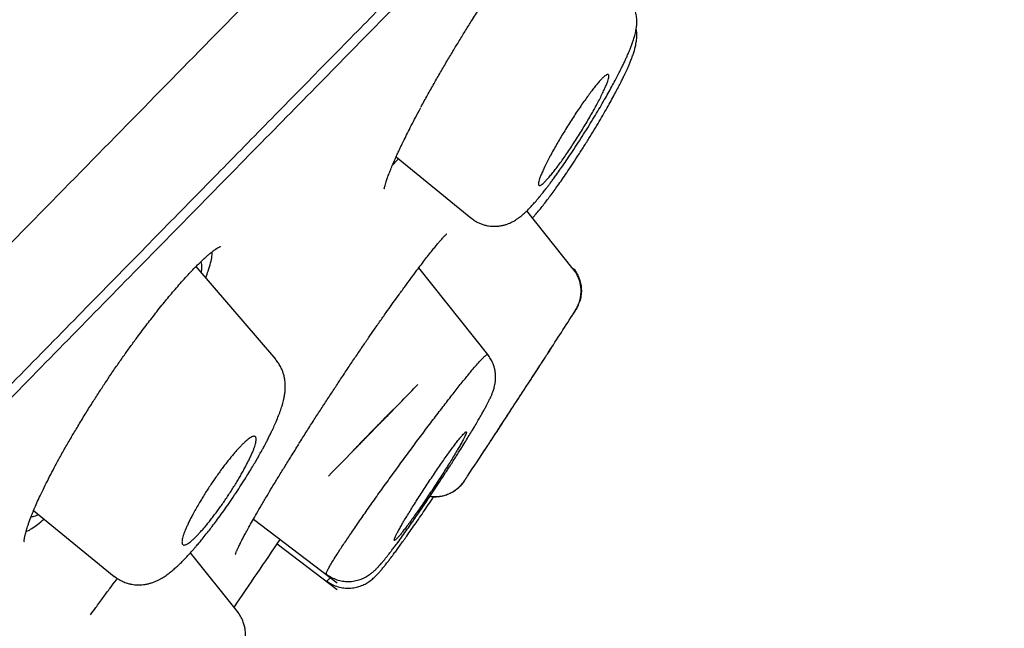
# Model space of a CAD drawing. Units: millimetres. Extents: x 8 to 1177, y 12 to 901.
# Drawn here: x 1135 to 1149, y 869 to 878 of the extents above; entities that cross this region are included whole.
import ezdxf

# ---------------------------------------------------------------- set-up
doc = ezdxf.new("R2010")
doc.units = ezdxf.units.MM

msp = doc.modelspace()

# ---------------------------------------------------------------- linework, layer by layer
at = {"color": 7, "linetype": 'Continuous', "lineweight": 30}
for p, q in [((1140.639, 875.778), (1141.691, 874.917)), ((1143.134, 874.199), (1142.479, 875.016)), ((1141.694, 874.918), (1141.693, 874.919)), ((1138.946, 872.93), (1137.823, 874.236)), ((1141.931, 872.998), (1140.957, 874.214)), ((1143.134, 874.198), (1143.133, 874.199)), ((1143.202, 873.686), (1143.168, 873.623)), ((1141.598, 871.214), (1141.54, 871.142)), ((1135.534, 870.798), (1136.667, 869.871)), ((1138.63, 870.68), (1139.81, 869.781)), ((1138.962, 870.332), (1139.809, 869.687)), ((1138.404, 869.378), (1137.742, 870.204))]:
    msp.add_line(p, q, dxfattribs=at)
for centre, radius, start, end in [((956.642, 993.451), 221.7, 327.08947, 327.26036), ((1103.018, 908.859), 52.487, 315.5581, 316.2664), ((1062.558, 947.655), 108.54, 315.28295, 315.89062), ((956.642, 993.451), 221.7, 326.56124, 326.68642), ((956.642, 993.451), 220, 325.68795, 325.98877)]:
    msp.add_arc(centre, radius, start, end, dxfattribs=at)
for points, knots in [([(1076.407, 814.272), (1076.808, 814.685), (1077.609, 815.511), (1078.884, 816.825), (1080.208, 818.189), (1081.585, 819.607), (1083.011, 821.074), (1084.482, 822.587), (1085.995, 824.144), (1087.55, 825.742), (1089.141, 827.378), (1090.768, 829.049), (1092.426, 830.752), (1094.113, 832.485), (1095.825, 834.242), (1097.559, 836.022), (1099.312, 837.821), (1101.08, 839.635), (1102.86, 841.461), (1104.65, 843.295), (1106.445, 845.136), (1108.242, 846.978), (1110.038, 848.818), (1111.83, 850.654), (1113.614, 852.48), (1115.386, 854.295), (1117.144, 856.095), (1118.885, 857.877), (1120.605, 859.636), (1122.3, 861.37), (1123.968, 863.076), (1125.605, 864.75), (1127.208, 866.388), (1128.775, 867.989), (1130.302, 869.549), (1131.788, 871.066), (1133.228, 872.536), (1134.621, 873.957), (1135.963, 875.326), (1137.253, 876.64), (1138.486, 877.897), (1139.661, 879.094), (1140.777, 880.229), (1141.831, 881.301), (1142.821, 882.308), (1143.746, 883.248), (1144.604, 884.118), (1145.393, 884.917), (1146.111, 885.644), (1146.756, 886.296), (1147.328, 886.872), (1147.825, 887.373), (1148.248, 887.796), (1148.596, 888.142), (1148.867, 888.411), (1149.061, 888.599), (1149.18, 888.712), (1149.195, 888.721), (1149.203, 888.725)], [0, 0, 0, 0, 0.017878, 0.035755, 0.053632, 0.071508, 0.089384, 0.10726, 0.125137, 0.143013, 0.16089, 0.178767, 0.196645, 0.214522, 0.232398, 0.250274, 0.26815, 0.286026, 0.303902, 0.321778, 0.339654, 0.357532, 0.37541, 0.393287, 0.411164, 0.429041, 0.446918, 0.464795, 0.482671, 0.500548, 0.518426, 0.536303, 0.554179, 0.572056, 0.589932, 0.607809, 0.625686, 0.643562, 0.661438, 0.679315, 0.697192, 0.715068, 0.732945, 0.750823, 0.7687, 0.786578, 0.804456, 0.822333, 0.840212, 0.85809, 0.875966, 0.893841, 0.911716, 0.929591, 0.947467, 0.965343, 0.983219, 1, 1, 1, 1]), ([(1148.801, 886.33), (1148.797, 886.328), (1148.789, 886.325), (1148.727, 886.268), (1148.627, 886.172), (1148.487, 886.035), (1148.306, 885.857), (1148.086, 885.638), (1147.835, 885.387), (1147.556, 885.108), (1147.255, 884.806), (1146.922, 884.472), (1146.559, 884.106), (1146.165, 883.709), (1145.725, 883.264), (1145.237, 882.77), (1144.697, 882.224), (1144.123, 881.642), (1143.515, 881.025), (1142.873, 880.373), (1142.196, 879.685), (1141.504, 878.982), (1140.802, 878.268), (1140.095, 877.548), (1139.362, 876.802), (1138.604, 876.03), (1137.821, 875.231), (1136.99, 874.384), (1136.109, 873.486), (1135.177, 872.536), (1134.22, 871.559), (1133.237, 870.555), (1132.228, 869.525), (1131.192, 868.467), (1130.16, 867.413), (1129.137, 866.369), (1128.13, 865.34), (1127.109, 864.298), (1126.075, 863.241), (1125.027, 862.17), (1123.935, 861.053), (1122.798, 859.891), (1121.617, 858.682), (1120.422, 857.46), (1119.215, 856.224), (1117.995, 854.974), (1116.76, 853.71), (1115.549, 852.47), (1114.365, 851.259), (1113.214, 850.08), (1112.062, 848.901), (1110.908, 847.719), (1109.753, 846.535), (1108.563, 845.316), (1107.34, 844.063), (1106.085, 842.776), (1104.831, 841.49), (1103.579, 840.205), (1102.328, 838.921), (1101.079, 837.64), (1099.872, 836.401), (1098.709, 835.208), (1097.592, 834.062), (1096.486, 832.927), (1095.392, 831.804), (1094.309, 830.693), (1093.205, 829.559), (1092.083, 828.406), (1090.944, 827.235), (1089.821, 826.081), (1088.715, 824.944), (1087.625, 823.822), (1086.554, 822.721), (1085.536, 821.674), (1084.571, 820.681), (1083.656, 819.74), (1082.763, 818.821), (1081.892, 817.925), (1081.043, 817.05), (1080.191, 816.172), (1079.339, 815.294), (1078.492, 814.42), (1077.673, 813.575), (1076.882, 812.759), (1076.121, 811.973), (1075.391, 811.218), (1074.714, 810.519), (1074.09, 809.874), (1073.514, 809.278), (1072.967, 808.713), (1072.451, 808.178), (1071.964, 807.674), (1071.494, 807.185), (1071.043, 806.716), (1070.616, 806.272), (1070.226, 805.865), (1069.874, 805.498), (1069.56, 805.169), (1069.284, 804.879), (1069.054, 804.637), (1068.866, 804.438), (1068.717, 804.279), (1068.601, 804.153), (1068.518, 804.062), (1068.467, 804.003), (1068.46, 803.992), (1068.457, 803.987)], [0, 0, 0, 0, 0.01003, 0.020054, 0.030083, 0.040124, 0.050187, 0.060282, 0.070362, 0.079553, 0.088711, 0.097842, 0.106955, 0.116055, 0.12515, 0.135215, 0.145244, 0.155247, 0.165233, 0.175211, 0.185191, 0.195231, 0.204429, 0.213609, 0.222777, 0.23194, 0.241107, 0.250284, 0.260264, 0.270231, 0.280194, 0.290164, 0.300149, 0.31016, 0.320251, 0.329484, 0.338685, 0.347862, 0.357022, 0.366175, 0.375328, 0.385279, 0.395221, 0.405163, 0.415118, 0.425096, 0.435106, 0.445185, 0.454404, 0.463594, 0.472765, 0.481925, 0.491084, 0.500249, 0.510205, 0.520158, 0.530119, 0.540101, 0.550114, 0.56017, 0.570237, 0.579425, 0.588586, 0.597726, 0.606856, 0.615983, 0.625115, 0.635087, 0.645061, 0.655045, 0.665052, 0.67509, 0.685171, 0.695207, 0.70436, 0.713496, 0.722621, 0.731743, 0.74087, 0.750008, 0.759978, 0.769956, 0.779952, 0.789974, 0.800033, 0.810138, 0.820182, 0.829338, 0.838477, 0.847605, 0.856731, 0.86586, 0.875, 0.885017, 0.895019, 0.905016, 0.915017, 0.92503, 0.935066, 0.945076, 0.954226, 0.963368, 0.97251, 0.981657, 0.990818, 1, 1, 1, 1]), ([(1108.722, 845.287), (1109.209, 845.786), (1110.182, 846.783), (1111.637, 848.275), (1113.088, 849.761), (1114.534, 851.241), (1115.974, 852.716), (1117.379, 854.154), (1118.745, 855.553), (1120.072, 856.91), (1121.385, 858.254), (1122.686, 859.584), (1123.993, 860.921), (1125.303, 862.261), (1126.612, 863.598), (1127.898, 864.913), (1129.162, 866.204), (1130.402, 867.47), (1131.593, 868.686), (1132.732, 869.849), (1133.818, 870.957), (1134.873, 872.035), (1135.899, 873.081), (1136.909, 874.11), (1137.899, 875.12), (1138.868, 876.106), (1139.798, 877.053), (1140.689, 877.959), (1141.539, 878.824), (1142.332, 879.629), (1143.066, 880.375), (1143.743, 881.063), (1144.379, 881.708), (1144.972, 882.309), (1145.532, 882.876), (1146.054, 883.404), (1146.536, 883.889), (1146.968, 884.323), (1147.35, 884.706), (1147.682, 885.038), (1147.957, 885.311), (1148.176, 885.529), (1148.344, 885.694), (1148.464, 885.811), (1148.533, 885.874), (1148.561, 885.897), (1148.55, 885.882), (1148.547, 885.879)], [0, 0, 0, 0, 0.0232396, 0.0464213, 0.0695807, 0.0927532, 0.1159745, 0.1392532, 0.1611664, 0.18306, 0.2049631, 0.2269045, 0.2489128, 0.2719996, 0.2950796, 0.3181857, 0.3413505, 0.3646063, 0.3879375, 0.4098901, 0.4318139, 0.4537349, 0.4756792, 0.4976727, 0.5207303, 0.5438002, 0.5669118, 0.5900948, 0.6133783, 0.6366921, 0.6586076, 0.6804997, 0.7023926, 0.724311, 0.7462795, 0.7693271, 0.7924097, 0.8155565, 0.8387963, 0.8621583, 0.8855582, 0.9075117, 0.929394, 0.9512293, 0.9730422, 0.9948573, 1, 1, 1, 1]), ([(1140.992, 876.483), (1141.021, 876.537), (1141.079, 876.643), (1141.171, 876.806), (1141.264, 876.968), (1141.356, 877.126), (1141.448, 877.28), (1141.539, 877.429), (1141.627, 877.573), (1141.722, 877.725), (1141.822, 877.882), (1141.926, 878.043), (1142.024, 878.191), (1142.115, 878.326), (1142.198, 878.449), (1142.277, 878.563), (1142.352, 878.668), (1142.42, 878.763), (1142.48, 878.846), (1142.531, 878.915), (1142.574, 878.973), (1142.616, 879.029), (1142.66, 879.086), (1142.708, 879.148), (1142.753, 879.205), (1142.797, 879.261), (1142.842, 879.316), (1142.89, 879.373), (1142.944, 879.436), (1143.001, 879.5), (1143.056, 879.558), (1143.095, 879.596), (1143.122, 879.62), (1143.138, 879.635), (1143.152, 879.645), (1143.161, 879.652), (1143.168, 879.657), (1143.167, 879.657), (1143.167, 879.657)], [0, 0, 0, 0, 0.042316, 0.083311, 0.122981, 0.161308, 0.198275, 0.233864, 0.268059, 0.30085, 0.342378, 0.381406, 0.41795, 0.452039, 0.483722, 0.513003, 0.542934, 0.569828, 0.59367, 0.614449, 0.632157, 0.646786, 0.666688, 0.687321, 0.708758, 0.727926, 0.749553, 0.773901, 0.80019, 0.835898, 0.87225, 0.908527, 0.926535, 0.944416, 0.961283, 0.976782, 0.990936, 1, 1, 1, 1]), ([(1141.693, 874.917), (1141.709, 874.905), (1141.74, 874.881), (1141.789, 874.854), (1141.837, 874.833), (1141.887, 874.816), (1141.937, 874.806), (1141.987, 874.8), (1142.035, 874.799), (1142.085, 874.803), (1142.135, 874.811), (1142.181, 874.823), (1142.221, 874.838), (1142.257, 874.853), (1142.301, 874.876), (1142.351, 874.907), (1142.402, 874.947), (1142.444, 874.983), (1142.483, 875.02), (1142.522, 875.059), (1142.563, 875.104), (1142.609, 875.155), (1142.658, 875.214), (1142.704, 875.271), (1142.745, 875.323), (1142.777, 875.365), (1142.807, 875.404), (1142.839, 875.447), (1142.874, 875.496), (1142.918, 875.556), (1142.971, 875.632), (1143.035, 875.724), (1143.105, 875.828), (1143.181, 875.943), (1143.259, 876.064), (1143.336, 876.186), (1143.409, 876.305), (1143.478, 876.419), (1143.541, 876.526), (1143.599, 876.627), (1143.651, 876.721), (1143.699, 876.809), (1143.742, 876.889), (1143.78, 876.962), (1143.812, 877.027), (1143.84, 877.084), (1143.864, 877.134), (1143.888, 877.186), (1143.914, 877.245), (1143.939, 877.304), (1143.96, 877.36), (1143.979, 877.414), (1143.998, 877.473), (1144.011, 877.526), (1144.02, 877.577), (1144.025, 877.612), (1144.027, 877.641), (1144.028, 877.662), (1144.028, 877.681), (1144.028, 877.701), (1144.027, 877.727), (1144.023, 877.761), (1144.017, 877.798), (1144.005, 877.845), (1143.985, 877.901), (1143.952, 877.97), (1143.918, 878.013), (1143.9, 878.037)], [0, 0, 0, 0, 0.011576, 0.022546, 0.032759, 0.04209, 0.052989, 0.062198, 0.071619, 0.081731, 0.092515, 0.102953, 0.111949, 0.120164, 0.129804, 0.149518, 0.168212, 0.185361, 0.201848, 0.218599, 0.236601, 0.257404, 0.278597, 0.298538, 0.314239, 0.325871, 0.336899, 0.348964, 0.362059, 0.376186, 0.396631, 0.41893, 0.443095, 0.469138, 0.496654, 0.523526, 0.549472, 0.574458, 0.598379, 0.621261, 0.643127, 0.663992, 0.683864, 0.702717, 0.720079, 0.735796, 0.749873, 0.763427, 0.781898, 0.802146, 0.819165, 0.836785, 0.856348, 0.878211, 0.88985, 0.900527, 0.908892, 0.914886, 0.918664, 0.922989, 0.928837, 0.936231, 0.945186, 0.954186, 0.966444, 0.981827, 1, 1, 1, 1]), ([(1142.564, 874.922), (1142.568, 874.927), (1142.584, 874.944), (1142.615, 874.98), (1142.658, 875.031), (1142.707, 875.093), (1142.758, 875.158), (1142.809, 875.227), (1142.862, 875.298), (1142.918, 875.376), (1142.977, 875.46), (1143.042, 875.556), (1143.114, 875.662), (1143.191, 875.78), (1143.272, 875.905), (1143.352, 876.032), (1143.428, 876.157), (1143.499, 876.275), (1143.564, 876.387), (1143.624, 876.492), (1143.678, 876.589), (1143.726, 876.679), (1143.769, 876.76), (1143.805, 876.83), (1143.834, 876.889), (1143.858, 876.938), (1143.877, 876.98), (1143.896, 877.02), (1143.915, 877.064), (1143.936, 877.113), (1143.959, 877.171), (1143.98, 877.23), (1143.998, 877.289), (1144.011, 877.341), (1144.02, 877.388), (1144.025, 877.424), (1144.027, 877.453), (1144.028, 877.474), (1144.028, 877.492), (1144.028, 877.517), (1144.026, 877.548), (1144.022, 877.572), (1144.02, 877.582)], [0, 0, 0, 0, 0.0082503, 0.0286291, 0.0570135, 0.0860115, 0.114603, 0.1426713, 0.1723381, 0.1998389, 0.22988, 0.2624781, 0.2976479, 0.3354017, 0.3756725, 0.4158482, 0.4546792, 0.4920477, 0.5278536, 0.5621496, 0.5949686, 0.6263318, 0.6562084, 0.6831544, 0.7064854, 0.7262036, 0.7430627, 0.759287, 0.7779538, 0.7998218, 0.8262137, 0.8569446, 0.8866352, 0.9142619, 0.9305948, 0.9456146, 0.9574171, 0.9659197, 0.9712762, 0.9772721, 0.9903349, 1, 1, 1, 1]), ([(1142.904, 875.96), (1142.919, 875.987), (1142.95, 876.04), (1143, 876.123), (1143.052, 876.208), (1143.107, 876.295), (1143.162, 876.379), (1143.216, 876.46), (1143.269, 876.537), (1143.321, 876.609), (1143.37, 876.676), (1143.416, 876.737), (1143.46, 876.791), (1143.499, 876.837), (1143.534, 876.876), (1143.565, 876.906), (1143.591, 876.926), (1143.611, 876.937), (1143.625, 876.939), (1143.633, 876.93), (1143.635, 876.911), (1143.63, 876.882), (1143.619, 876.843), (1143.601, 876.795), (1143.576, 876.738), (1143.546, 876.673), (1143.511, 876.602), (1143.471, 876.525), (1143.426, 876.443), (1143.378, 876.358), (1143.328, 876.271), (1143.275, 876.184), (1143.221, 876.096), (1143.166, 876.01), (1143.111, 875.926), (1143.057, 875.845), (1143.004, 875.768), (1142.953, 875.696), (1142.904, 875.63), (1142.857, 875.57), (1142.814, 875.516), (1142.775, 875.471), (1142.74, 875.433), (1142.71, 875.403), (1142.684, 875.383), (1142.665, 875.373), (1142.651, 875.372), (1142.643, 875.382), (1142.642, 875.401), (1142.647, 875.431), (1142.659, 875.471), (1142.678, 875.519), (1142.702, 875.577), (1142.733, 875.642), (1142.769, 875.714), (1142.809, 875.791), (1142.854, 875.874), (1142.887, 875.931), (1142.904, 875.96)], [0, 0, 0, 0, 0.016825, 0.033649, 0.051435, 0.069273, 0.087057, 0.10441, 0.121815, 0.139166, 0.156309, 0.173504, 0.190645, 0.207889, 0.225189, 0.242433, 0.260065, 0.277756, 0.29539, 0.313534, 0.331741, 0.349888, 0.368431, 0.387037, 0.405582, 0.424219, 0.442916, 0.461553, 0.479946, 0.498396, 0.516789, 0.534727, 0.552718, 0.570655, 0.588125, 0.605648, 0.623116, 0.640294, 0.657524, 0.674701, 0.691881, 0.709115, 0.726294, 0.743783, 0.76133, 0.778819, 0.796804, 0.81485, 0.832837, 0.85128, 0.869787, 0.888233, 0.906843, 0.925515, 0.944126, 0.962731, 0.981395, 1, 1, 1, 1]), ([(1140.472, 875.328), (1140.472, 875.328), (1140.472, 875.329), (1140.473, 875.333), (1140.474, 875.34), (1140.477, 875.354), (1140.482, 875.376), (1140.493, 875.412), (1140.508, 875.458), (1140.525, 875.504), (1140.541, 875.547), (1140.555, 875.582), (1140.57, 875.618), (1140.585, 875.654), (1140.6, 875.69), (1140.616, 875.728), (1140.635, 875.769), (1140.657, 875.817), (1140.683, 875.874), (1140.716, 875.942), (1140.754, 876.022), (1140.8, 876.114), (1140.854, 876.219), (1140.916, 876.339), (1140.963, 876.425), (1140.987, 876.471)], [0, 0, 0, 0, 0.028406, 0.059469, 0.085897, 0.108794, 0.157695, 0.212062, 0.26984, 0.329233, 0.363872, 0.397748, 0.430163, 0.461101, 0.49055, 0.518545, 0.550714, 0.585464, 0.626376, 0.673446, 0.726656, 0.785974, 0.851351, 0.92272, 1, 1, 1, 1]), ([(1140.588, 875.662), (1140.59, 875.664), (1140.614, 875.687), (1140.644, 875.72), (1140.672, 875.751)], [0, 0, 0, 0, 0.060251, 1, 1, 1, 1]), ([(1139.271, 871.742), (1139.305, 871.796), (1139.371, 871.9), (1139.472, 872.058), (1139.571, 872.212), (1139.669, 872.361), (1139.764, 872.506), (1139.862, 872.654), (1139.961, 872.804), (1140.063, 872.954), (1140.158, 873.095), (1140.248, 873.227), (1140.339, 873.358), (1140.429, 873.487), (1140.518, 873.613), (1140.597, 873.724), (1140.678, 873.836), (1140.762, 873.951), (1140.85, 874.07), (1140.927, 874.175), (1140.995, 874.265), (1141.055, 874.342), (1141.11, 874.413), (1141.16, 874.476), (1141.203, 874.529), (1141.239, 874.572), (1141.268, 874.606), (1141.291, 874.631), (1141.308, 874.651), (1141.322, 874.665), (1141.334, 874.677), (1141.344, 874.688), (1141.35, 874.693), (1141.35, 874.694), (1141.351, 874.694)], [0, 0, 0, 0, 0.041797, 0.082266, 0.121428, 0.159292, 0.195858, 0.231123, 0.271715, 0.310422, 0.34724, 0.382173, 0.415226, 0.453913, 0.489699, 0.522604, 0.552653, 0.591815, 0.632191, 0.67377, 0.705733, 0.738349, 0.771602, 0.80413, 0.833818, 0.860645, 0.884611, 0.905722, 0.920833, 0.936153, 0.951992, 0.968339, 0.986726, 1, 1, 1, 1]), ([(1135.639, 871.033), (1135.658, 871.073), (1135.696, 871.152), (1135.758, 871.275), (1135.823, 871.397), (1135.895, 871.532), (1135.976, 871.677), (1136.066, 871.832), (1136.16, 871.99), (1136.257, 872.15), (1136.357, 872.31), (1136.451, 872.457), (1136.54, 872.592), (1136.631, 872.728), (1136.725, 872.864), (1136.823, 873.004), (1136.919, 873.137), (1137.005, 873.254), (1137.082, 873.357), (1137.151, 873.447), (1137.219, 873.534), (1137.288, 873.622), (1137.357, 873.708), (1137.425, 873.792), (1137.494, 873.873), (1137.565, 873.956), (1137.637, 874.039), (1137.708, 874.117), (1137.778, 874.191), (1137.842, 874.256), (1137.9, 874.313), (1137.948, 874.357), (1137.989, 874.393), (1138.026, 874.424), (1138.061, 874.451), (1138.094, 874.476), (1138.124, 874.496), (1138.147, 874.509), (1138.16, 874.516), (1138.167, 874.519), (1138.167, 874.519), (1138.167, 874.519)], [0, 0, 0, 0, 0.031591, 0.062173, 0.091747, 0.120311, 0.156809, 0.191483, 0.224319, 0.261284, 0.29559, 0.327246, 0.356269, 0.382911, 0.414896, 0.445788, 0.475586, 0.504289, 0.526459, 0.54792, 0.568668, 0.590134, 0.613791, 0.635172, 0.65806, 0.682445, 0.70832, 0.73531, 0.760763, 0.788583, 0.813397, 0.835228, 0.854144, 0.872871, 0.892997, 0.914502, 0.936725, 0.958256, 0.978451, 0.989876, 1, 1, 1, 1]), ([(1137.959, 874.077), (1137.971, 874.109), (1137.999, 874.185), (1138.028, 874.286), (1138.048, 874.379), (1138.05, 874.423), (1138.051, 874.443)], [0, 0, 0, 0, 0.2036886, 0.4870141, 0.7660443, 1, 1, 1, 1]), ([(1137.887, 874.299), (1137.891, 874.288), (1137.901, 874.265), (1137.902, 874.216), (1137.895, 874.173), (1137.892, 874.156)], [0, 0, 0, 0, 0.333535, 0.728037, 1, 1, 1, 1]), ([(1143.197, 873.675), (1143.198, 873.677), (1143.201, 873.683), (1143.205, 873.693), (1143.211, 873.707), (1143.216, 873.722), (1143.221, 873.739), (1143.23, 873.768), (1143.237, 873.802), (1143.242, 873.846), (1143.244, 873.895), (1143.241, 873.95), (1143.229, 874.011), (1143.209, 874.073), (1143.178, 874.138), (1143.148, 874.179), (1143.133, 874.2)], [0, 0, 0, 0, 0.030237, 0.096421, 0.151274, 0.195742, 0.231887, 0.263872, 0.338176, 0.398265, 0.471525, 0.56969, 0.659575, 0.762404, 0.876629, 1, 1, 1, 1]), ([(1143.138, 874.206), (1143.152, 874.186), (1143.182, 874.145), (1143.215, 874.075), (1143.238, 873.999), (1143.249, 873.92), (1143.246, 873.84), (1143.236, 873.775), (1143.222, 873.739), (1143.218, 873.728)], [0, 0, 0, 0, 0.14726, 0.3, 0.456625, 0.615267, 0.773908, 0.930531, 1, 1, 1, 1]), ([(1143.123, 873.552), (1143.135, 873.57), (1143.157, 873.604), (1143.184, 873.651), (1143.203, 873.691), (1143.215, 873.72), (1143.223, 873.744), (1143.226, 873.756), (1143.227, 873.761)], [0, 0, 0, 0, 0.3392762, 0.6527416, 0.7934651, 0.9099638, 0.9622871, 1, 1, 1, 1]), ([(1143.122, 873.551), (1143.126, 873.557), (1143.139, 873.577), (1143.153, 873.599), (1143.166, 873.619), (1143.167, 873.622), (1143.168, 873.623)], [0, 0, 0, 0, 0.125762, 0.416788, 0.707244, 1, 1, 1, 1]), ([(1142.838, 873.111), (1142.838, 873.111), (1142.839, 873.112), (1142.836, 873.109), (1142.831, 873.101), (1142.822, 873.087), (1142.81, 873.068), (1142.794, 873.045), (1142.775, 873.016), (1142.754, 872.983), (1142.737, 872.957), (1142.728, 872.944)], [0, 0, 0, 0, 0.0090874, 0.130745, 0.2532649, 0.3785004, 0.5046713, 0.6263163, 0.7488078, 0.8739502, 1, 1, 1, 1]), ([(1136.67, 869.874), (1136.693, 869.858), (1136.735, 869.826), (1136.802, 869.794), (1136.863, 869.773), (1136.914, 869.761), (1136.954, 869.755), (1136.987, 869.753), (1137.02, 869.752), (1137.059, 869.754), (1137.104, 869.759), (1137.15, 869.768), (1137.194, 869.781), (1137.232, 869.794), (1137.265, 869.808), (1137.298, 869.824), (1137.335, 869.844), (1137.379, 869.871), (1137.431, 869.908), (1137.485, 869.951), (1137.535, 869.995), (1137.581, 870.037), (1137.628, 870.083), (1137.679, 870.136), (1137.728, 870.188), (1137.77, 870.235), (1137.802, 870.272), (1137.828, 870.301), (1137.855, 870.334), (1137.891, 870.376), (1137.939, 870.436), (1137.994, 870.504), (1138.052, 870.579), (1138.111, 870.659), (1138.178, 870.749), (1138.25, 870.85), (1138.327, 870.961), (1138.403, 871.075), (1138.474, 871.184), (1138.536, 871.283), (1138.59, 871.371), (1138.636, 871.448), (1138.674, 871.513), (1138.704, 871.564), (1138.725, 871.603), (1138.741, 871.631), (1138.754, 871.654), (1138.766, 871.677), (1138.781, 871.705), (1138.8, 871.741), (1138.824, 871.786), (1138.849, 871.836), (1138.874, 871.886), (1138.896, 871.931), (1138.921, 871.986), (1138.951, 872.054), (1138.985, 872.136), (1139.014, 872.214), (1139.039, 872.292), (1139.055, 872.352), (1139.064, 872.399), (1139.069, 872.428), (1139.073, 872.456), (1139.076, 872.487), (1139.079, 872.526), (1139.079, 872.569), (1139.076, 872.609), (1139.072, 872.643), (1139.067, 872.669), (1139.061, 872.696), (1139.052, 872.728), (1139.038, 872.769), (1139.016, 872.818), (1138.985, 872.873), (1138.957, 872.908), (1138.942, 872.927)], [0, 0, 0, 0, 0.0173, 0.032755, 0.046015, 0.056836, 0.065073, 0.070846, 0.078086, 0.086802, 0.096973, 0.108358, 0.118612, 0.128062, 0.137085, 0.146889, 0.157905, 0.171276, 0.191714, 0.212379, 0.231458, 0.247583, 0.264786, 0.283779, 0.303756, 0.317179, 0.328174, 0.336767, 0.343618, 0.356473, 0.372966, 0.393086, 0.410552, 0.430039, 0.451555, 0.475114, 0.500731, 0.527343, 0.551849, 0.574052, 0.593948, 0.611536, 0.626809, 0.639723, 0.647825, 0.654617, 0.660101, 0.664683, 0.671258, 0.6804, 0.69138, 0.70463, 0.718016, 0.730211, 0.74121, 0.762621, 0.787064, 0.811724, 0.833734, 0.858046, 0.86685, 0.875312, 0.883358, 0.891451, 0.90126, 0.912867, 0.92362, 0.931499, 0.937928, 0.943293, 0.950342, 0.959609, 0.971051, 0.98457, 1, 1, 1, 1]), ([(1139.659, 869.907), (1139.657, 869.908), (1139.652, 869.91), (1139.664, 869.94), (1139.688, 869.988), (1139.722, 870.047), (1139.767, 870.119), (1139.827, 870.214), (1139.907, 870.335), (1140.008, 870.485), (1140.122, 870.651), (1140.248, 870.831), (1140.382, 871.022), (1140.524, 871.219), (1140.67, 871.419), (1140.817, 871.62), (1140.965, 871.819), (1141.109, 872.011), (1141.248, 872.194), (1141.38, 872.365), (1141.502, 872.52), (1141.613, 872.659), (1141.702, 872.767), (1141.771, 872.849), (1141.824, 872.907), (1141.866, 872.952), (1141.9, 872.984), (1141.922, 873.001), (1141.924, 872.995), (1141.925, 872.993)], [0, 0, 0, 0, 0.024003, 0.065915, 0.097136, 0.12834, 0.159627, 0.190985, 0.23284, 0.274674, 0.316404, 0.358004, 0.399533, 0.441041, 0.482522, 0.523946, 0.565298, 0.606608, 0.647999, 0.689497, 0.731062, 0.772643, 0.814215, 0.845418, 0.876643, 0.907897, 0.939173, 0.980837, 1, 1, 1, 1]), ([(1139.657, 869.904), (1139.68, 869.888), (1139.726, 869.856), (1139.803, 869.824), (1139.885, 869.804), (1139.97, 869.798), (1140.054, 869.806), (1140.123, 869.825), (1140.173, 869.845), (1140.219, 869.867), (1140.264, 869.896), (1140.304, 869.927), (1140.337, 869.955), (1140.366, 869.984), (1140.395, 870.015), (1140.421, 870.045), (1140.449, 870.076), (1140.476, 870.109), (1140.504, 870.143), (1140.528, 870.174), (1140.553, 870.206), (1140.582, 870.244), (1140.619, 870.293), (1140.669, 870.359), (1140.728, 870.441), (1140.794, 870.533), (1140.857, 870.622), (1140.917, 870.707), (1140.973, 870.789), (1141.031, 870.873), (1141.094, 870.966), (1141.163, 871.069), (1141.237, 871.181), (1141.317, 871.303), (1141.402, 871.433), (1141.479, 871.554), (1141.548, 871.663), (1141.605, 871.754), (1141.655, 871.836), (1141.705, 871.917), (1141.752, 871.996), (1141.795, 872.069), (1141.83, 872.13), (1141.86, 872.183), (1141.887, 872.232), (1141.911, 872.276), (1141.932, 872.317), (1141.952, 872.357), (1141.971, 872.397), (1141.988, 872.437), (1142.007, 872.484), (1142.02, 872.529), (1142.029, 872.568), (1142.035, 872.598), (1142.038, 872.627), (1142.04, 872.654), (1142.04, 872.686), (1142.039, 872.718), (1142.035, 872.75), (1142.029, 872.784), (1142.018, 872.827), (1141.999, 872.879), (1141.97, 872.938), (1141.943, 872.976), (1141.928, 872.996)], [0, 0, 0, 0, 0.015452, 0.031098, 0.046682, 0.062213, 0.078411, 0.095, 0.103342, 0.111679, 0.128353, 0.141595, 0.156457, 0.172936, 0.188419, 0.20224, 0.214481, 0.230948, 0.244875, 0.256429, 0.267287, 0.280862, 0.297154, 0.316162, 0.34296, 0.367758, 0.390539, 0.411321, 0.430119, 0.449132, 0.470067, 0.492914, 0.517677, 0.544361, 0.572966, 0.603491, 0.626403, 0.648101, 0.668588, 0.687848, 0.711618, 0.733196, 0.752573, 0.770146, 0.787602, 0.805185, 0.817976, 0.833193, 0.850864, 0.867775, 0.882233, 0.898018, 0.910244, 0.918826, 0.923887, 0.929459, 0.935885, 0.9432, 0.948576, 0.954813, 0.963139, 0.973561, 0.98593, 1, 1, 1, 1]), ([(1142.728, 872.944), (1142.716, 872.926), (1142.692, 872.889), (1142.653, 872.829), (1142.615, 872.771), (1142.578, 872.715), (1142.539, 872.655), (1142.499, 872.593), (1142.457, 872.53), (1142.415, 872.466), (1142.372, 872.4), (1142.329, 872.334), (1142.287, 872.269), (1142.245, 872.205), (1142.203, 872.141), (1142.163, 872.079), (1142.124, 872.02), (1142.087, 871.963), (1142.052, 871.908), (1142.018, 871.856), (1141.987, 871.809), (1141.959, 871.765), (1141.933, 871.725), (1141.91, 871.689), (1141.889, 871.658), (1141.872, 871.631), (1141.858, 871.61), (1141.847, 871.593), (1141.84, 871.581), (1141.836, 871.575), (1141.836, 871.575), (1141.836, 871.575)], [0, 0, 0, 0, 0.044838, 0.090241, 0.124651, 0.159307, 0.194738, 0.230434, 0.264824, 0.299453, 0.334834, 0.370475, 0.404457, 0.438668, 0.473603, 0.508789, 0.542166, 0.575764, 0.610063, 0.644607, 0.677441, 0.710493, 0.744238, 0.778224, 0.8108, 0.843598, 0.877096, 0.910837, 0.943553, 0.976497, 1, 1, 1, 1]), ([(1141.912, 871.689), (1141.917, 871.697), (1141.931, 871.717), (1141.955, 871.755), (1141.984, 871.799), (1142.016, 871.848), (1142.051, 871.9), (1142.087, 871.956), (1142.126, 872.015), (1142.165, 872.076), (1142.206, 872.139), (1142.249, 872.204), (1142.291, 872.269), (1142.334, 872.334), (1142.377, 872.4), (1142.419, 872.465), (1142.461, 872.529), (1142.501, 872.591), (1142.54, 872.651), (1142.578, 872.709), (1142.614, 872.764), (1142.648, 872.816), (1142.679, 872.865), (1142.709, 872.91), (1142.735, 872.951), (1142.754, 872.979), (1142.762, 872.993), (1142.764, 872.995)], [0, 0, 0, 0, 0.0301063, 0.0723078, 0.1148302, 0.1563873, 0.1982446, 0.241043, 0.2841636, 0.3258621, 0.3678538, 0.4107664, 0.4539955, 0.4953305, 0.5369469, 0.5794509, 0.6222618, 0.6629056, 0.7038198, 0.7455902, 0.7876585, 0.8275868, 0.8677796, 0.9088115, 0.9501361, 0.9896215, 1, 1, 1, 1]), ([(1140.036, 871.645), (1140.039, 871.647), (1140.044, 871.653), (1140.065, 871.674), (1140.096, 871.705), (1140.134, 871.744), (1140.179, 871.791), (1140.23, 871.842), (1140.284, 871.898), (1140.339, 871.954), (1140.393, 872.01), (1140.444, 872.062), (1140.49, 872.109), (1140.53, 872.15), (1140.561, 872.182), (1140.583, 872.205), (1140.589, 872.211), (1140.592, 872.214)], [0, 0, 0, 0, 0.066655, 0.133309, 0.19999, 0.26667, 0.333325, 0.399979, 0.46666, 0.53334, 0.599995, 0.66665, 0.73333, 0.80001, 0.866665, 0.93332, 1, 1, 1, 1]), ([(1140.592, 872.215), (1140.592, 872.215), (1140.593, 872.216), (1140.584, 872.207), (1140.563, 872.186), (1140.533, 872.155), (1140.494, 872.116), (1140.449, 872.07), (1140.398, 872.018), (1140.344, 871.962), (1140.289, 871.906), (1140.253, 871.869), (1140.236, 871.851)], [0, 0, 0, 0, 0.0464976, 0.1524242, 0.2583508, 0.3643182, 0.4702855, 0.5762121, 0.6821387, 0.7881061, 0.8940734, 1, 1, 1, 1]), ([(1137.776, 870.745), (1137.789, 870.769), (1137.816, 870.818), (1137.857, 870.889), (1137.897, 870.957), (1137.936, 871.02), (1137.976, 871.084), (1138.018, 871.147), (1138.06, 871.21), (1138.102, 871.271), (1138.145, 871.331), (1138.188, 871.39), (1138.23, 871.446), (1138.272, 871.499), (1138.313, 871.55), (1138.353, 871.598), (1138.392, 871.643), (1138.429, 871.683), (1138.464, 871.72), (1138.498, 871.753), (1138.529, 871.781), (1138.557, 871.804), (1138.583, 871.823), (1138.606, 871.836), (1138.625, 871.843), (1138.642, 871.846), (1138.654, 871.842), (1138.663, 871.833), (1138.668, 871.818), (1138.669, 871.797), (1138.666, 871.771), (1138.659, 871.739), (1138.648, 871.703), (1138.634, 871.662), (1138.615, 871.617), (1138.594, 871.568), (1138.569, 871.515), (1138.541, 871.46), (1138.51, 871.402), (1138.477, 871.341), (1138.442, 871.28), (1138.405, 871.218), (1138.366, 871.154), (1138.326, 871.09), (1138.284, 871.027), (1138.243, 870.964), (1138.2, 870.902), (1138.157, 870.841), (1138.114, 870.783), (1138.072, 870.727), (1138.03, 870.672), (1137.989, 870.62), (1137.948, 870.572), (1137.91, 870.526), (1137.872, 870.485), (1137.836, 870.447), (1137.802, 870.413), (1137.771, 870.384), (1137.742, 870.359), (1137.715, 870.34), (1137.692, 870.325), (1137.671, 870.316), (1137.654, 870.313), (1137.641, 870.315), (1137.631, 870.323), (1137.625, 870.337), (1137.623, 870.356), (1137.625, 870.381), (1137.631, 870.411), (1137.641, 870.446), (1137.655, 870.486), (1137.672, 870.53), (1137.693, 870.578), (1137.717, 870.63), (1137.745, 870.686), (1137.766, 870.725), (1137.776, 870.745)], [0, 0, 0, 0, 0.016733, 0.03364, 0.046812, 0.059983, 0.073516, 0.087048, 0.099898, 0.112749, 0.125953, 0.139156, 0.151847, 0.164538, 0.177586, 0.190635, 0.203395, 0.216154, 0.229289, 0.242424, 0.255464, 0.268505, 0.281943, 0.295382, 0.308799, 0.322216, 0.336049, 0.349882, 0.363596, 0.377311, 0.391444, 0.405577, 0.419367, 0.433157, 0.447353, 0.461549, 0.475166, 0.488782, 0.502783, 0.516785, 0.530068, 0.543352, 0.557001, 0.57065, 0.583588, 0.596526, 0.609818, 0.62311, 0.635829, 0.648548, 0.661621, 0.674695, 0.687409, 0.700123, 0.713206, 0.726289, 0.739225, 0.752162, 0.765488, 0.778815, 0.792114, 0.805414, 0.819124, 0.832835, 0.846474, 0.860114, 0.874173, 0.888232, 0.902001, 0.91577, 0.929948, 0.944126, 0.957895, 0.971665, 0.985832, 1, 1, 1, 1]), ([(1140.236, 871.851), (1140.218, 871.833), (1140.184, 871.798), (1140.138, 871.751), (1140.099, 871.71), (1140.067, 871.678), (1140.046, 871.656), (1140.036, 871.645), (1140.036, 871.645), (1140.036, 871.645)], [0, 0, 0, 0, 0.152289, 0.304637, 0.456984, 0.609273, 0.761562, 0.91391, 1, 1, 1, 1]), ([(1141.381, 871.612), (1141.364, 871.588), (1141.331, 871.542), (1141.278, 871.466), (1141.222, 871.385), (1141.164, 871.3), (1141.106, 871.213), (1141.048, 871.125), (1140.991, 871.038), (1140.936, 870.953), (1140.883, 870.87), (1140.834, 870.791), (1140.789, 870.717), (1140.748, 870.649), (1140.712, 870.587), (1140.681, 870.532), (1140.655, 870.485), (1140.635, 870.446), (1140.622, 870.415), (1140.614, 870.393), (1140.612, 870.381), (1140.617, 870.377), (1140.628, 870.383), (1140.644, 870.399), (1140.667, 870.423), (1140.696, 870.457), (1140.73, 870.5), (1140.769, 870.551), (1140.813, 870.609), (1140.861, 870.675), (1140.912, 870.747), (1140.967, 870.825), (1141.024, 870.907), (1141.081, 870.992), (1141.14, 871.079), (1141.198, 871.167), (1141.255, 871.254), (1141.309, 871.339), (1141.362, 871.422), (1141.411, 871.501), (1141.456, 871.574), (1141.496, 871.642), (1141.532, 871.704), (1141.563, 871.758), (1141.588, 871.805), (1141.607, 871.843), (1141.62, 871.873), (1141.628, 871.894), (1141.629, 871.906), (1141.624, 871.909), (1141.613, 871.902), (1141.596, 871.886), (1141.573, 871.861), (1141.544, 871.827), (1141.51, 871.785), (1141.471, 871.734), (1141.428, 871.677), (1141.397, 871.633), (1141.381, 871.612)], [0, 0, 0, 0, 0.017763, 0.035526, 0.053897, 0.072329, 0.090701, 0.109054, 0.127465, 0.145818, 0.163945, 0.182128, 0.200255, 0.218056, 0.23591, 0.25371, 0.271222, 0.288787, 0.306298, 0.323678, 0.341112, 0.358491, 0.375953, 0.393471, 0.410932, 0.428662, 0.446451, 0.464181, 0.482252, 0.500383, 0.518456, 0.536784, 0.555174, 0.573504, 0.591888, 0.610331, 0.628715, 0.646931, 0.665203, 0.683418, 0.701323, 0.719283, 0.737188, 0.754777, 0.77242, 0.790009, 0.807407, 0.824859, 0.842256, 0.859668, 0.877136, 0.894547, 0.912108, 0.929726, 0.947287, 0.964839, 0.982447, 1, 1, 1, 1]), ([(1138.373, 870.18), (1138.373, 870.18), (1138.373, 870.18), (1138.375, 870.184), (1138.379, 870.195), (1138.385, 870.21), (1138.391, 870.225), (1138.398, 870.239), (1138.404, 870.253), (1138.411, 870.268), (1138.42, 870.287), (1138.432, 870.312), (1138.448, 870.344), (1138.468, 870.384), (1138.494, 870.434), (1138.527, 870.495), (1138.567, 870.568), (1138.616, 870.655), (1138.674, 870.757), (1138.743, 870.875), (1138.817, 871), (1138.895, 871.13), (1138.976, 871.263), (1139.066, 871.409), (1139.163, 871.566), (1139.233, 871.677), (1139.269, 871.733)], [0, 0, 0, 0, 0.011467, 0.049846, 0.083037, 0.111061, 0.134777, 0.154384, 0.170107, 0.184518, 0.203896, 0.228236, 0.25753, 0.291766, 0.330948, 0.375122, 0.424319, 0.478574, 0.537918, 0.60237, 0.671926, 0.731228, 0.793742, 0.859418, 0.928194, 1, 1, 1, 1]), ([(1141.439, 871.065), (1141.451, 871.072), (1141.479, 871.089), (1141.515, 871.12), (1141.547, 871.152), (1141.574, 871.184), (1141.599, 871.217), (1141.623, 871.25), (1141.638, 871.273), (1141.645, 871.284)], [0, 0, 0, 0, 0.09154, 0.20646, 0.334624, 0.481258, 0.640073, 0.812297, 1, 1, 1, 1]), ([(1141.598, 871.214), (1141.599, 871.215), (1141.6, 871.216), (1141.612, 871.234), (1141.627, 871.256), (1141.641, 871.277), (1141.646, 871.284)], [0, 0, 0, 0, 0.2862519, 0.5703577, 0.8554553, 1, 1, 1, 1]), ([(1141.118, 871.002), (1141.13, 871), (1141.159, 870.996), (1141.204, 870.996), (1141.249, 871), (1141.29, 871.007), (1141.34, 871.019), (1141.387, 871.037), (1141.431, 871.06), (1141.462, 871.078), (1141.492, 871.099), (1141.52, 871.122), (1141.542, 871.143), (1141.553, 871.156), (1141.557, 871.16)], [0, 0, 0, 0, 0.068598, 0.165065, 0.245739, 0.32239, 0.395827, 0.532223, 0.598839, 0.67219, 0.754856, 0.848151, 0.952539, 1, 1, 1, 1]), ([(1135.399, 870.359), (1135.399, 870.359), (1135.399, 870.358), (1135.399, 870.365), (1135.401, 870.379), (1135.404, 870.399), (1135.407, 870.418), (1135.411, 870.435), (1135.414, 870.451), (1135.418, 870.467), (1135.423, 870.483), (1135.428, 870.503), (1135.435, 870.527), (1135.444, 870.558), (1135.457, 870.596), (1135.473, 870.643), (1135.494, 870.699), (1135.52, 870.765), (1135.552, 870.843), (1135.591, 870.932), (1135.623, 870.999), (1135.639, 871.033)], [0, 0, 0, 0, 0.0184447, 0.0737373, 0.1400634, 0.2017494, 0.2510752, 0.2808824, 0.3099885, 0.3384253, 0.3661855, 0.3947406, 0.4304281, 0.4739934, 0.5254576, 0.5848354, 0.6521303, 0.7273314, 0.81041, 0.9013194, 1, 1, 1, 1]), ([(1139.657, 869.81), (1139.683, 869.792), (1139.735, 869.757), (1139.819, 869.725), (1139.903, 869.708), (1139.984, 869.705), (1140.061, 869.714), (1140.123, 869.731), (1140.169, 869.749), (1140.202, 869.765), (1140.233, 869.783), (1140.274, 869.81), (1140.319, 869.846), (1140.359, 869.886), (1140.394, 869.923), (1140.428, 869.961), (1140.458, 869.998), (1140.486, 870.032), (1140.511, 870.064), (1140.538, 870.099), (1140.572, 870.143), (1140.611, 870.195), (1140.653, 870.252), (1140.696, 870.311), (1140.741, 870.374), (1140.793, 870.446), (1140.852, 870.53), (1140.919, 870.625), (1140.987, 870.724), (1141.056, 870.826), (1141.116, 870.915), (1141.153, 870.97), (1141.166, 870.991)], [0, 0, 0, 0, 0.035662, 0.069635, 0.100944, 0.130736, 0.160361, 0.189951, 0.205111, 0.220723, 0.237213, 0.254806, 0.296807, 0.337512, 0.376983, 0.41444, 0.449534, 0.478858, 0.501943, 0.527588, 0.560005, 0.599234, 0.633115, 0.668499, 0.703797, 0.739025, 0.785911, 0.832748, 0.879597, 0.926385, 0.973184, 1, 1, 1, 1]), ([(1141.477, 871.089), (1141.47, 871.083), (1141.451, 871.066), (1141.412, 871.046), (1141.363, 871.023), (1141.312, 871.006), (1141.259, 870.995), (1141.205, 870.989), (1141.156, 870.989), (1141.126, 870.993), (1141.113, 870.995)], [0, 0, 0, 0, 0.0628202, 0.2005139, 0.3400361, 0.4806018, 0.6213901, 0.7615723, 0.9003408, 1, 1, 1, 1]), ([(1135.428, 870.503), (1135.443, 870.509), (1135.479, 870.525), (1135.548, 870.572), (1135.617, 870.624), (1135.664, 870.666), (1135.679, 870.68)], [0, 0, 0, 0, 0.228253, 0.543406, 0.853, 1, 1, 1, 1]), ([(1135.603, 870.742), (1135.594, 870.737), (1135.57, 870.724), (1135.539, 870.713), (1135.513, 870.707), (1135.502, 870.71), (1135.499, 870.71)], [0, 0, 0, 0, 0.224751, 0.547549, 0.875647, 1, 1, 1, 1]), ([(1136.337, 869.332), (1136.361, 869.366), (1136.421, 869.448), (1136.512, 869.574), (1136.609, 869.705), (1136.676, 869.794), (1136.71, 869.838), (1136.714, 869.844)], [0, 0, 0, 0, 0.190039, 0.467636, 0.72529, 0.96306, 1, 1, 1, 1]), ([(1139.659, 869.813), (1139.66, 869.811), (1139.662, 869.806), (1139.681, 869.822), (1139.705, 869.846), (1139.714, 869.854)], [0, 0, 0, 0, 0.233548, 0.721154, 1, 1, 1, 1]), ([(1136.083, 866.328), (1136.103, 866.314), (1136.141, 866.287), (1136.201, 866.259), (1136.256, 866.241), (1136.304, 866.23), (1136.342, 866.225), (1136.372, 866.223), (1136.398, 866.223), (1136.427, 866.223), (1136.463, 866.226), (1136.508, 866.234), (1136.561, 866.247), (1136.617, 866.268), (1136.669, 866.294), (1136.711, 866.319), (1136.752, 866.347), (1136.791, 866.377), (1136.826, 866.407), (1136.856, 866.434), (1136.882, 866.458), (1136.907, 866.482), (1136.938, 866.514), (1136.977, 866.554), (1137.024, 866.605), (1137.077, 866.665), (1137.137, 866.736), (1137.202, 866.814), (1137.271, 866.899), (1137.343, 866.992), (1137.419, 867.091), (1137.497, 867.196), (1137.579, 867.307), (1137.662, 867.423), (1137.746, 867.544), (1137.829, 867.666), (1137.91, 867.786), (1137.984, 867.9), (1138.051, 868.005), (1138.114, 868.107), (1138.173, 868.204), (1138.226, 868.294), (1138.271, 868.373), (1138.308, 868.441), (1138.34, 868.502), (1138.37, 868.559), (1138.397, 868.615), (1138.425, 868.675), (1138.451, 868.738), (1138.471, 868.79), (1138.485, 868.834), (1138.494, 868.866), (1138.503, 868.902), (1138.511, 868.942), (1138.516, 868.982), (1138.519, 869.015), (1138.519, 869.041), (1138.519, 869.065), (1138.517, 869.096), (1138.512, 869.137), (1138.501, 869.189), (1138.481, 869.249), (1138.45, 869.316), (1138.42, 869.357), (1138.404, 869.379)], [0, 0, 0, 0, 0.014261, 0.027178, 0.038474, 0.047945, 0.055455, 0.06093, 0.065471, 0.070751, 0.078982, 0.088567, 0.099446, 0.11481, 0.127597, 0.141783, 0.157744, 0.173504, 0.188686, 0.201869, 0.211719, 0.222329, 0.236768, 0.253733, 0.273216, 0.295042, 0.317722, 0.340921, 0.364656, 0.388936, 0.413772, 0.439169, 0.465141, 0.491708, 0.518903, 0.546599, 0.574218, 0.600353, 0.624956, 0.648045, 0.673769, 0.697353, 0.718814, 0.738161, 0.756047, 0.773719, 0.791316, 0.811045, 0.833075, 0.856264, 0.866478, 0.877072, 0.88814, 0.899795, 0.911144, 0.920414, 0.925972, 0.93058, 0.936721, 0.945118, 0.955762, 0.968577, 0.983407, 1, 1, 1, 1])]:
    msp.add_open_spline(points, degree=3, knots=knots, dxfattribs=at)

doc.saveas('drawing.dxf')
